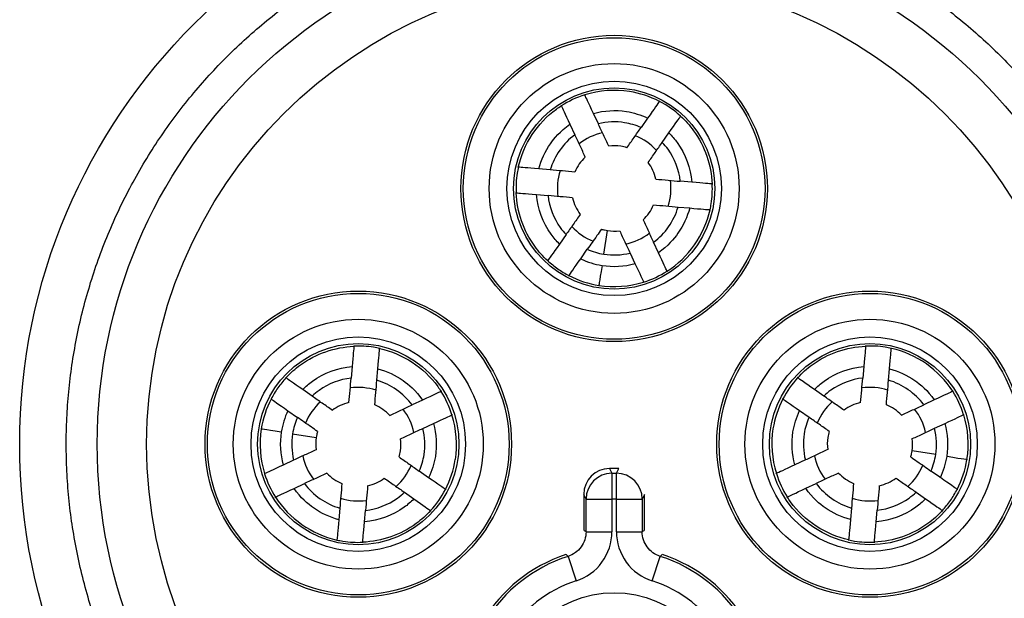
# Model space of a CAD drawing. Units: millimetres. Extents: x 0 to 403, y 0 to 280.
# Drawn here: x 34 to 53, y 108 to 119 of the extents above; entities that cross this region are included whole.
import ezdxf

# ---------------------------------------------------------------- set-up
doc = ezdxf.new("R2010")
doc.units = ezdxf.units.MM
doc.layers.add('TK2', color=2, linetype='Continuous', lineweight=25)

msp = doc.modelspace()

# ---------------------------------------------------------------- linework, layer by layer
at = {"layer": 'TK2'}
for p, q in [((45.41, 117.041), (45.315, 117.244)), ((46.364, 117.152), (46.236, 116.969)), ((44.861, 117.034), (44.956, 116.831)), ((46.646, 116.683), (46.774, 116.866)), ((44.479, 116.151), (44.257, 116.17)), ((47.219, 115.911), (46.996, 115.93)), ((44.214, 115.672), (44.437, 115.652)), ((46.954, 115.432), (47.177, 115.413)), ((44.786, 114.899), (44.658, 114.715)), ((45.515, 114.519), (45.588, 114.976)), ((46.572, 114.548), (46.478, 114.751)), ((45.068, 114.429), (45.196, 114.613)), ((46.024, 114.54), (46.119, 114.337)), ((40.647, 112.343), (40.627, 112.12)), ((41.126, 112.077), (41.145, 112.3)), ((50.545, 112.345), (50.526, 112.122)), ((51.024, 112.079), (51.043, 112.302)), ((39.874, 111.77), (39.691, 111.898)), ((49.773, 111.772), (49.59, 111.9)), ((42.009, 111.695), (41.806, 111.601)), ((51.908, 111.698), (51.705, 111.603)), ((39.404, 111.488), (39.588, 111.36)), ((49.304, 111.49), (49.487, 111.362)), ((42.016, 111.147), (42.219, 111.241)), ((51.916, 111.15), (52.119, 111.244)), ((39.494, 111.041), (39.951, 110.969)), ((51.937, 110.641), (51.48, 110.713)), ((39.515, 110.532), (39.312, 110.438)), ((49.415, 110.535), (49.212, 110.441)), ((42.127, 110.192), (41.944, 110.32)), ((45.805, 110.369), (45.626, 110.369)), ((45.626, 110.369), (45.672, 110.278)), ((45.759, 110.278), (45.805, 110.369)), ((52.027, 110.194), (51.844, 110.322)), ((45.672, 110.278), (45.759, 110.278)), ((45.672, 110.278), (45.672, 109.778)), ((45.759, 109.778), (45.759, 110.278)), ((39.523, 109.984), (39.726, 110.079)), ((41.658, 109.91), (41.841, 109.782)), ((49.422, 109.987), (49.625, 110.081)), ((51.557, 109.912), (51.741, 109.783)), ((45.126, 109.869), (45.126, 109.18)), ((45.172, 109.778), (45.126, 109.869)), ((45.172, 109.146), (45.172, 109.778)), ((45.172, 109.778), (45.672, 109.778)), ((45.759, 109.778), (45.672, 109.778)), ((45.672, 109.778), (45.672, 109.146)), ((45.759, 109.146), (45.759, 109.778)), ((45.759, 109.778), (46.259, 109.778)), ((46.305, 109.869), (46.259, 109.778)), ((46.259, 109.778), (46.259, 109.146)), ((46.305, 109.18), (46.305, 109.869)), ((40.407, 109.603), (40.388, 109.38)), ((40.886, 109.337), (40.905, 109.56)), ((50.306, 109.605), (50.286, 109.382)), ((50.784, 109.339), (50.804, 109.562)), ((45.172, 109.146), (45.672, 109.146)), ((45.759, 109.146), (46.259, 109.146)), ((44.825, 108.67), (44.978, 108.194)), ((46.454, 108.194), (46.606, 108.67))]:
    msp.add_line(p, q, dxfattribs=at)
for centre, radius in [((45.716, 110.841), 11.5), ((45.716, 110.841), 10), ((45.716, 110.841), 9.045), ((45.716, 115.791), 2.964), ((45.716, 115.791), 2.918), ((45.716, 115.791), 2.418), ((45.716, 115.791), 2.075), ((45.716, 115.791), 1.947), ((45.716, 115.791), 1.947), ((40.766, 110.841), 2.964), ((40.766, 110.841), 2.918), ((50.665, 110.841), 2.964), ((50.665, 110.841), 2.918), ((40.766, 110.841), 2.418), ((50.665, 110.841), 2.418), ((40.766, 110.841), 2.075), ((40.766, 110.841), 1.947), ((50.665, 110.841), 2.075), ((50.665, 110.841), 1.947), ((45.716, 105.891), 2.075)]:
    msp.add_circle(centre, radius, dxfattribs=at)
for centre, radius, start, end in [((45.716, 115.791), 1.099, 101.7931, 128.078), ((45.716, 115.791), 1.099, 41.8365, 68.1139), ((45.716, 115.791), 1.099, 68.1139, 68.1178), ((45.716, 115.791), 1.099, 161.8188, 188.1065), ((45.716, 115.791), 1.099, 341.8974, 8.1781), ((45.716, 115.791), 1.099, 221.8838, 248.1699), ((45.716, 115.791), 1.099, 281.9211, 308.2016), ((40.766, 110.841), 1.099, 71.8188, 98.1065), ((50.665, 110.841), 1.099, 71.8974, 98.1781), ((40.766, 110.841), 1.099, 131.8838, 158.1699), ((50.665, 110.841), 1.099, 131.8365, 158.1139), ((40.766, 110.841), 1.099, 11.7931, 38.078), ((50.665, 110.841), 1.099, 11.9211, 38.2016), ((50.665, 110.841), 1.099, 158.1139, 158.1178), ((40.766, 110.841), 1.099, 191.9211, 218.2016), ((50.665, 110.841), 1.099, 191.7931, 218.078), ((40.766, 110.841), 1.099, 311.8365, 338.1139), ((40.766, 110.841), 1.099, 338.1139, 338.1178), ((50.665, 110.841), 1.099, 311.8838, 338.1699), ((40.766, 110.841), 1.099, 251.8974, 278.1781), ((50.665, 110.841), 1.099, 251.8188, 278.1065), ((45.716, 105.891), 2.964, 108.3242, 71.6758), ((45.716, 105.891), 2.918, 107.7703, 72.2297), ((45.716, 105.891), 2.418, 107.7703, 72.2297)]:
    msp.add_arc(centre, radius, start, end, dxfattribs=at)
for centre, major_axis, ratio, start_param, end_param in [((45.617, 116.261), (1.631, 0.352), 0.849319, 1.67638, 1.97996), ((45.594, 116.275), (1.606, 0.404), 0.844375, 1.103384, 1.636768), ((45.964, 116.157), (1.405, -0.939), 0.861444, 1.696411, 2.06293), ((45.994, 116.244), (1.394, -0.855), 0.836415, 1.346266, 1.653525), ((45.521, 115.91), (-0.37, -0.608), 0.83764, 4.385893, 4.888163), ((45.916, 115.834), (0.155, -0.711), 0.853011, 1.578513, 2.073762), ((45.523, 115.749), (0.156, -0.715), 0.857, 4.718803, 5.211188), ((45.914, 115.667), (-0.377, -0.603), 0.83266, 1.258593, 1.76159), ((46.152, 115.517), (0.876, 1.396), 0.839308, 4.196817, 5.108943), ((45.738, 115.562), (0.704, 0.065), 0.842559, 4.419187, 4.753912), ((45.609, 115.568), (1.05, -0.501), 0.894238, 4.74527, 5.032884), ((45.75, 115.427), (1.094, 0.099), 0.839237, 4.421175, 4.889294), ((45.59, 115.525), (1.229, -0.582), 0.892761, 4.710225, 5.030276), ((45.756, 115.367), (1.283, 0.117), 0.840161, 4.420602, 4.922069), ((45.556, 115.451), (1.547, -0.727), 0.891256, 4.668984, 5.028), ((45.852, 115.344), (1.587, 0.466), 0.866053, 4.731595, 5.036147), ((45.766, 115.277), (1.627, 0.154), 0.84631, 4.418211, 4.95641), ((50.939, 111.277), (-1.396, 0.876), 0.839308, 4.196817, 5.108943), ((50.212, 111.119), (0.855, 1.394), 0.836415, 1.346266, 1.653525), ((41.237, 110.94), (0.352, -1.631), 0.849319, 1.67638, 1.97996), ((51.112, 110.978), (-0.466, 1.587), 0.866053, 4.731595, 5.036147), ((40.426, 111.001), (-0.727, -1.547), 0.891256, 4.668984, 5.028), ((40.724, 111.033), (-0.715, -0.156), 0.857, 4.718803, 5.211188), ((50.299, 111.09), (0.939, 1.405), 0.861444, 1.696411, 2.06293), ((50.622, 111.042), (0.711, 0.155), 0.853011, 1.578513, 2.073762), ((40.5, 110.967), (-0.582, -1.229), 0.892761, 4.710225, 5.030276), ((40.885, 111.035), (-0.608, 0.37), 0.83764, 4.385893, 4.888163), ((50.789, 111.039), (0.603, -0.377), 0.83266, 1.258593, 1.76159), ((40.543, 110.947), (-0.501, -1.05), 0.894238, 4.74527, 5.032884), ((41.251, 110.962), (0.404, -1.606), 0.844375, 1.103384, 1.636768), ((51.089, 110.881), (-0.117, 1.283), 0.840161, 4.420602, 4.922069), ((51.179, 110.892), (-0.154, 1.627), 0.84631, 4.418211, 4.95641), ((40.252, 110.79), (0.154, -1.627), 0.84631, 4.418211, 4.95641), ((40.342, 110.801), (0.117, -1.283), 0.840161, 4.420602, 4.922069), ((50.181, 110.72), (-0.404, 1.606), 0.844375, 1.103384, 1.636768), ((51.029, 110.875), (-0.099, 1.094), 0.839237, 4.421175, 4.889294), ((40.402, 110.807), (0.099, -1.094), 0.839237, 4.421175, 4.889294), ((40.538, 110.818), (0.065, -0.704), 0.842559, 4.419187, 4.753912), ((50.894, 110.864), (-0.065, 0.704), 0.842559, 4.419187, 4.753912), ((41.132, 110.592), (-0.939, -1.405), 0.861444, 1.696411, 2.06293), ((50.889, 110.735), (0.501, 1.05), 0.894238, 4.74527, 5.032884), ((50.931, 110.715), (0.582, 1.229), 0.892761, 4.710225, 5.030276), ((51.005, 110.681), (0.727, 1.547), 0.891256, 4.668984, 5.028), ((45.626, 109.869), (-0.224, 0.447), 0.999952, 5.819564, 7.390323), ((40.319, 110.704), (0.466, -1.587), 0.866053, 4.731595, 5.036147), ((40.642, 110.643), (-0.603, 0.377), 0.83266, 1.258593, 1.76159), ((40.809, 110.64), (-0.711, -0.155), 0.853011, 1.578513, 2.073762), ((45.672, 109.778), (-0.447, -0.224), 0.999952, 4.248768, 5.819526), ((45.759, 109.778), (-0.447, 0.224), 0.999952, 3.605252, 5.17601), ((50.195, 110.742), (-0.352, 1.631), 0.849319, 1.67638, 1.97996), ((50.546, 110.647), (0.608, -0.37), 0.83764, 4.385893, 4.888163), ((50.707, 110.649), (0.715, 0.156), 0.857, 4.718803, 5.211188), ((41.219, 110.563), (-0.855, -1.394), 0.836415, 1.346266, 1.653525), ((40.492, 110.405), (1.396, -0.876), 0.839308, 4.196817, 5.108943)]:
    msp.add_ellipse(centre, major_axis=major_axis, ratio=ratio, start_param=start_param, end_param=end_param, dxfattribs=at)
msp.add_rational_spline([(43.539, 100.467), (44.615, 100.241), (45.716, 100.241), (50.106, 100.241), (53.211, 103.346), (56.316, 106.45), (56.316, 110.841), (56.316, 115.232), (53.211, 118.336), (50.106, 121.441), (45.716, 121.441), (41.325, 121.441), (38.22, 118.336), (35.116, 115.232), (35.116, 110.841), (35.116, 106.45), (38.22, 103.346), (40.451, 101.115), (43.539, 100.467)], [0.9702947998, 0.979772167373, 1, 0.923879532511, 1, 0.923879532511, 1, 0.923879532511, 1, 0.923879532511, 1, 0.923879532511, 1, 0.923879532511, 1, 0.923879532511, 1, 0.944107365138, 0.9702947998], degree=2, knots=[0.4833916, 0.4833916, 0.4833916, 0.5, 0.5, 0.5625, 0.5625, 0.625, 0.625, 0.6875, 0.6875, 0.75, 0.75, 0.8125, 0.8125, 0.875, 0.875, 0.9375, 0.9375, 0.9833916, 0.9833916, 0.9833916], dxfattribs=at)
for points, knots in [([(45.315, 117.244), (45.217, 117.455), (45.168, 117.559), (45.145, 117.608), (45.144, 117.612), (45.144, 117.612)], [-1.3309906, -1.3309906, -1.3309906, -1.3309906, -0.6380292, -0.6380292, -0.3911489, -0.3911489, -0.3911489, -0.3911489]), ([(43.862, 116.205), (43.963, 116.65), (44.252, 117.094), (44.662, 117.372), (44.694, 117.392)], [1.7965972, 1.7965972, 1.7965972, 1.7965972, 2.5917748, 2.6584537, 2.6584537, 2.6584537, 2.6584537]), ([(44.689, 117.402), (44.689, 117.402), (44.691, 117.398), (44.714, 117.349), (44.763, 117.245), (44.861, 117.034)], [-0.7798778, -0.7798778, -0.7798778, -0.7798778, -0.5750198, -0.5750198, 0, 0, 0, 0]), ([(46.597, 117.485), (46.597, 117.485), (46.595, 117.481), (46.564, 117.437), (46.498, 117.343), (46.364, 117.152)], [-0.7799697, -0.7799697, -0.7799697, -0.7799697, -0.5750864, -0.5750864, 0, 0, 0, 0]), ([(45.315, 117.244), (45.522, 117.301), (45.889, 117.324), (46.234, 117.215), (46.364, 117.152)], [0, 0, 0, 0, 0.000639696, 0.00107128, 0.00107128, 0.00107128, 0.00107128]), ([(46.774, 116.866), (46.908, 117.057), (46.974, 117.151), (47.005, 117.195), (47.007, 117.199), (47.007, 117.199)], [-1.3309968, -1.3309968, -1.3309968, -1.3309968, -0.6380284, -0.6380284, -0.3911485, -0.3911485, -0.3911485, -0.3911485]), ([(47.001, 117.19), (47.094, 117.105), (47.427, 116.735), (47.595, 116.245), (47.613, 115.876)], [4.1002915, 4.1002915, 4.1002915, 4.1002915, 4.3196247, 4.9615195, 4.9615195, 4.9615195, 4.9615195]), ([(44.257, 116.17), (44.302, 116.344), (44.38, 116.51), (44.553, 116.756), (44.671, 116.904), (44.861, 117.034)], [0.000001, 0.000001, 0.000001, 0.000001, 0.05404531, 0.05404531, 0.09017434, 0.09017434, 0.09017434, 0.09017434]), ([(46.236, 116.969), (46.135, 117.015), (45.863, 117.096), (45.576, 117.082), (45.41, 117.041)], [0, 0, 0, 0, 0.0003311985, 0.0008398951, 0.0008398951, 0.0008398951, 0.0008398951]), ([(45.611, 116.609), (45.577, 116.681), (45.543, 116.756), (45.477, 116.898), (45.442, 116.971), (45.41, 117.041)], [-0.1172191, -0.1172191, -0.1172191, -0.1172191, -0.0589805, -0.0589805, 0, 0, 0, 0]), ([(45.963, 116.579), (46.008, 116.644), (46.056, 116.712), (46.145, 116.84), (46.192, 116.906), (46.236, 116.969)], [0, 0, 0, 0, 0.0587595, 0.0587595, 0.118298, 0.118298, 0.118298, 0.118298]), ([(44.956, 116.831), (44.842, 116.748), (44.744, 116.646), (44.582, 116.415), (44.519, 116.286), (44.479, 116.151)], [0.000001, 0.000001, 0.000001, 0.000001, 0.04211085, 0.04211085, 0.08454026, 0.08454026, 0.08454026, 0.08454026]), ([(45.158, 116.399), (45.124, 116.471), (45.089, 116.546), (45.023, 116.688), (44.989, 116.761), (44.956, 116.831)], [0, 0, 0, 0, 0.0588641, 0.0588641, 0.1184106, 0.1184106, 0.1184106, 0.1184106]), ([(46.774, 116.866), (46.834, 116.808), (47.069, 116.537), (47.196, 116.186), (47.219, 115.911)], [0, 0, 0, 0, 0.000247147, 0.001070116, 0.001070116, 0.001070116, 0.001070116]), ([(45.963, 116.579), (45.925, 116.591), (45.809, 116.619), (45.689, 116.62), (45.611, 116.609)], [3.2945683, 3.2945683, 3.2945683, 3.2945683, 3.4556998, 3.7696657, 3.7696657, 3.7696657, 3.7696657]), ([(46.373, 116.293), (46.418, 116.358), (46.466, 116.426), (46.555, 116.553), (46.602, 116.619), (46.646, 116.683)], [-0.117107, -0.117107, -0.117107, -0.117107, -0.0589507, -0.0589507, 0, 0, 0, 0]), ([(46.996, 115.93), (46.971, 116.153), (46.868, 116.425), (46.687, 116.641), (46.646, 116.683)], [0, 0, 0, 0, 0.0006667661, 0.0008412033, 0.0008412033, 0.0008412033, 0.0008412033]), ([(43.862, 116.205), (43.854, 116.166), (43.822, 116.002), (43.813, 115.834), (43.82, 115.706)], [-1.7965972, -1.7965972, -1.7965972, -1.7965972, -1.7278499, -1.5057468, -1.5057468, -1.5057468, -1.5057468]), ([(44.257, 116.17), (44.024, 116.19), (43.91, 116.2), (43.856, 116.205), (43.851, 116.205), (43.851, 116.205)], [-1.3309901, -1.3309901, -1.3309901, -1.3309901, -0.6380309, -0.6380309, -0.3911479, -0.3911479, -0.3911479, -0.3911479]), ([(44.955, 116.109), (44.876, 116.116), (44.793, 116.123), (44.638, 116.137), (44.557, 116.144), (44.479, 116.151)], [-0.1173682, -0.1173682, -0.1173682, -0.1173682, -0.0590304, -0.0590304, 0, 0, 0, 0]), ([(46.521, 115.972), (46.6, 115.965), (46.683, 115.958), (46.839, 115.944), (46.919, 115.937), (46.996, 115.93)], [0, 0, 0, 0, 0.0588184, 0.0588184, 0.1183591, 0.1183591, 0.1183591, 0.1183591]), ([(47.624, 115.875), (47.624, 115.875), (47.62, 115.876), (47.566, 115.881), (47.451, 115.891), (47.219, 115.911)], [-0.7799732, -0.7799732, -0.7799732, -0.7799732, -0.5750867, -0.5750867, 0, 0, 0, 0]), ([(47.571, 115.378), (47.58, 115.417), (47.611, 115.581), (47.62, 115.749), (47.613, 115.876)], [-5.2522575, -5.2522575, -5.2522575, -5.2522575, -5.1835496, -4.9615195, -4.9615195, -4.9615195, -4.9615195]), ([(43.809, 115.707), (43.809, 115.707), (43.813, 115.707), (43.867, 115.702), (43.982, 115.692), (44.214, 115.672)], [-0.7799753, -0.7799753, -0.7799753, -0.7799753, -0.5750882, -0.5750882, 0, 0, 0, 0]), ([(44.431, 114.391), (44.338, 114.476), (44.005, 114.847), (43.838, 115.337), (43.82, 115.706)], [0.6449724, 0.6449724, 0.6449724, 0.6449724, 0.8639249, 1.5057468, 1.5057468, 1.5057468, 1.5057468]), ([(44.658, 114.715), (44.599, 114.773), (44.363, 115.046), (44.237, 115.397), (44.214, 115.672)], [0, 0, 0, 0, 0.000246993, 0.001070795, 0.001070795, 0.001070795, 0.001070795]), ([(44.912, 115.611), (44.833, 115.618), (44.75, 115.625), (44.595, 115.639), (44.514, 115.646), (44.437, 115.652)], [0, 0, 0, 0, 0.0588189, 0.0588189, 0.1183592, 0.1183592, 0.1183592, 0.1183592]), ([(44.437, 115.652), (44.461, 115.43), (44.564, 115.157), (44.746, 114.941), (44.786, 114.899)], [0, 0, 0, 0, 0.000667352, 0.0008416589, 0.0008416589, 0.0008416589, 0.0008416589]), ([(46.478, 115.474), (46.557, 115.467), (46.64, 115.46), (46.796, 115.446), (46.876, 115.439), (46.954, 115.432)], [-0.1173759, -0.1173759, -0.1173759, -0.1173759, -0.0590326, -0.0590326, 0, 0, 0, 0]), ([(46.478, 114.751), (46.591, 114.834), (46.69, 114.936), (46.851, 115.167), (46.914, 115.297), (46.954, 115.432)], [0, 0, 0, 0, 0.04214476, 0.04214476, 0.08455584, 0.08455584, 0.08455584, 0.08455584]), ([(45.06, 115.29), (45.015, 115.225), (44.967, 115.157), (44.877, 115.029), (44.831, 114.962), (44.786, 114.899)], [-0.1171473, -0.1171473, -0.1171473, -0.1171473, -0.0589678, -0.0589678, 0, 0, 0, 0]), ([(47.177, 115.413), (47.131, 115.239), (47.053, 115.073), (46.875, 114.817), (46.754, 114.673), (46.572, 114.548)], [0.000001, 0.000001, 0.000001, 0.000001, 0.05401953, 0.05401953, 0.09341185, 0.09341185, 0.09341185, 0.09341185]), ([(47.177, 115.413), (47.409, 115.392), (47.523, 115.382), (47.577, 115.378), (47.582, 115.377), (47.582, 115.377)], [-1.3309897, -1.3309897, -1.3309897, -1.3309897, -0.6380309, -0.6380309, -0.3911478, -0.3911478, -0.3911478, -0.3911478]), ([(46.276, 115.184), (46.309, 115.112), (46.344, 115.036), (46.411, 114.894), (46.445, 114.821), (46.478, 114.751)], [0, 0, 0, 0, 0.0588738, 0.0588738, 0.1184306, 0.1184306, 0.1184306, 0.1184306]), ([(45.47, 115.003), (45.441, 114.961), (45.412, 114.92), (45.383, 114.878), (45.351, 114.834), (45.32, 114.789), (45.289, 114.745), (45.258, 114.701), (45.227, 114.657), (45.196, 114.613)], [0, 0, 0, 0, 0.000378653, 0.000378653, 0.000378653, 0.000786997, 0.000786997, 0.000786997, 0.001195343, 0.001195343, 0.001195343, 0.001195343]), ([(45.47, 115.003), (45.489, 114.997), (45.509, 114.992), (45.548, 114.983), (45.568, 114.979), (45.588, 114.976)], [0, 0, 0, 0, 0.00604031, 0.00604031, 0.01208076, 0.01208076, 0.01208076, 0.01208076]), ([(45.823, 114.973), (45.856, 114.901), (45.891, 114.826), (45.957, 114.684), (45.991, 114.611), (46.024, 114.54)], [-0.1173727, -0.1173727, -0.1173727, -0.1173727, -0.0590429, -0.0590429, 0, 0, 0, 0]), ([(44.658, 114.715), (44.524, 114.524), (44.458, 114.43), (44.427, 114.386), (44.425, 114.382), (44.425, 114.382)], [-1.3310023, -1.3310023, -1.3310023, -1.3310023, -0.6380308, -0.6380308, -0.3911485, -0.3911485, -0.3911485, -0.3911485]), ([(46.744, 114.179), (46.744, 114.179), (46.742, 114.183), (46.72, 114.232), (46.671, 114.336), (46.572, 114.548)], [-0.7798903, -0.7798903, -0.7798903, -0.7798903, -0.575028, -0.575028, 0, 0, 0, 0]), ([(44.431, 114.391), (44.493, 114.335), (44.558, 114.283), (44.695, 114.187), (44.767, 114.144), (44.841, 114.105)], [0.000001, 0.000001, 0.000001, 0.000001, 0.02506952, 0.02506952, 0.05016291, 0.05016291, 0.05016291, 0.05016291]), ([(44.835, 114.096), (44.835, 114.096), (44.837, 114.1), (44.869, 114.144), (44.934, 114.238), (45.068, 114.429)], [-0.779963, -0.779963, -0.779963, -0.779963, -0.5750802, -0.5750802, 0, 0, 0, 0]), ([(46.119, 114.337), (46.217, 114.126), (46.266, 114.022), (46.289, 113.972), (46.291, 113.968), (46.291, 113.968)], [-1.331001, -1.331001, -1.331001, -1.331001, -0.6380318, -0.6380318, -0.3911486, -0.3911486, -0.3911486, -0.3911486]), ([(39.366, 112.125), (39.452, 112.219), (39.823, 112.551), (40.312, 112.719), (40.681, 112.737)], [0.6449724, 0.6449724, 0.6449724, 0.6449724, 0.8639249, 1.5057468, 1.5057468, 1.5057468, 1.5057468]), ([(40.682, 112.748), (40.682, 112.748), (40.682, 112.743), (40.677, 112.689), (40.667, 112.575), (40.647, 112.343)], [-0.7799753, -0.7799753, -0.7799753, -0.7799753, -0.5750882, -0.5750882, 0, 0, 0, 0]), ([(41.18, 112.694), (41.141, 112.703), (40.977, 112.735), (40.809, 112.743), (40.681, 112.737)], [-1.7965972, -1.7965972, -1.7965972, -1.7965972, -1.7278499, -1.5057468, -1.5057468, -1.5057468, -1.5057468]), ([(41.145, 112.3), (41.165, 112.532), (41.175, 112.647), (41.18, 112.701), (41.181, 112.705), (41.181, 112.705)], [-1.3309901, -1.3309901, -1.3309901, -1.3309901, -0.6380309, -0.6380309, -0.3911479, -0.3911479, -0.3911479, -0.3911479]), ([(41.18, 112.694), (41.625, 112.594), (42.069, 112.305), (42.347, 111.895), (42.368, 111.862)], [1.7965972, 1.7965972, 1.7965972, 1.7965972, 2.5917748, 2.6584537, 2.6584537, 2.6584537, 2.6584537]), ([(49.266, 112.126), (49.351, 112.22), (49.721, 112.553), (50.211, 112.721), (50.58, 112.739)], [4.1002915, 4.1002915, 4.1002915, 4.1002915, 4.3196247, 4.9615195, 4.9615195, 4.9615195, 4.9615195]), ([(50.581, 112.75), (50.581, 112.75), (50.58, 112.745), (50.576, 112.691), (50.566, 112.577), (50.545, 112.345)], [-0.7799732, -0.7799732, -0.7799732, -0.7799732, -0.5750867, -0.5750867, 0, 0, 0, 0]), ([(51.078, 112.696), (51.039, 112.705), (50.875, 112.737), (50.707, 112.745), (50.58, 112.739)], [-5.2522575, -5.2522575, -5.2522575, -5.2522575, -5.1835496, -4.9615195, -4.9615195, -4.9615195, -4.9615195]), ([(51.043, 112.302), (51.064, 112.534), (51.074, 112.649), (51.078, 112.703), (51.079, 112.707), (51.079, 112.707)], [-1.3309897, -1.3309897, -1.3309897, -1.3309897, -0.6380309, -0.6380309, -0.3911478, -0.3911478, -0.3911478, -0.3911478]), ([(39.691, 111.898), (39.749, 111.958), (40.021, 112.193), (40.372, 112.32), (40.647, 112.343)], [0, 0, 0, 0, 0.000246993, 0.001070795, 0.001070795, 0.001070795, 0.001070795]), ([(41.145, 112.3), (41.319, 112.254), (41.485, 112.176), (41.732, 112.004), (41.879, 111.885), (42.009, 111.695)], [0.000001, 0.000001, 0.000001, 0.000001, 0.05404531, 0.05404531, 0.09017434, 0.09017434, 0.09017434, 0.09017434]), ([(49.59, 111.9), (49.648, 111.959), (49.919, 112.195), (50.27, 112.322), (50.545, 112.345)], [0, 0, 0, 0, 0.000247147, 0.001070116, 0.001070116, 0.001070116, 0.001070116]), ([(51.043, 112.302), (51.218, 112.256), (51.383, 112.178), (51.639, 112), (51.783, 111.88), (51.908, 111.698)], [0.000001, 0.000001, 0.000001, 0.000001, 0.05401953, 0.05401953, 0.09341185, 0.09341185, 0.09341185, 0.09341185]), ([(39.366, 112.125), (39.31, 112.064), (39.258, 111.998), (39.162, 111.861), (39.119, 111.79), (39.08, 111.715)], [0.000001, 0.000001, 0.000001, 0.000001, 0.02506952, 0.02506952, 0.05016291, 0.05016291, 0.05016291, 0.05016291]), ([(39.691, 111.898), (39.5, 112.032), (39.406, 112.098), (39.361, 112.129), (39.357, 112.132), (39.357, 112.132)], [-1.3310023, -1.3310023, -1.3310023, -1.3310023, -0.6380308, -0.6380308, -0.3911485, -0.3911485, -0.3911485, -0.3911485]), ([(40.627, 112.12), (40.405, 112.095), (40.132, 111.992), (39.916, 111.811), (39.874, 111.77)], [0, 0, 0, 0, 0.000667352, 0.0008416589, 0.0008416589, 0.0008416589, 0.0008416589]), ([(40.586, 111.645), (40.593, 111.724), (40.6, 111.806), (40.614, 111.962), (40.621, 112.042), (40.627, 112.12)], [0, 0, 0, 0, 0.0588189, 0.0588189, 0.1183592, 0.1183592, 0.1183592, 0.1183592]), ([(41.084, 111.601), (41.091, 111.681), (41.098, 111.763), (41.112, 111.919), (41.119, 112), (41.126, 112.077)], [-0.1173682, -0.1173682, -0.1173682, -0.1173682, -0.0590304, -0.0590304, 0, 0, 0, 0]), ([(41.806, 111.601), (41.724, 111.714), (41.621, 111.813), (41.39, 111.974), (41.261, 112.037), (41.126, 112.077)], [0.000001, 0.000001, 0.000001, 0.000001, 0.04211085, 0.04211085, 0.08454026, 0.08454026, 0.08454026, 0.08454026]), ([(49.59, 111.9), (49.399, 112.033), (49.305, 112.099), (49.261, 112.13), (49.257, 112.133), (49.257, 112.133)], [-1.3309968, -1.3309968, -1.3309968, -1.3309968, -0.6380284, -0.6380284, -0.3911485, -0.3911485, -0.3911485, -0.3911485]), ([(50.526, 112.122), (50.304, 112.097), (50.031, 111.994), (49.815, 111.812), (49.773, 111.772)], [0, 0, 0, 0, 0.0006667661, 0.0008412033, 0.0008412033, 0.0008412033, 0.0008412033]), ([(50.484, 111.647), (50.491, 111.726), (50.498, 111.808), (50.512, 111.964), (50.519, 112.044), (50.526, 112.122)], [0, 0, 0, 0, 0.0588184, 0.0588184, 0.1183591, 0.1183591, 0.1183591, 0.1183591]), ([(50.982, 111.603), (50.989, 111.683), (50.996, 111.765), (51.01, 111.921), (51.017, 112.002), (51.024, 112.079)], [-0.1173759, -0.1173759, -0.1173759, -0.1173759, -0.0590326, -0.0590326, 0, 0, 0, 0]), ([(51.705, 111.603), (51.622, 111.716), (51.52, 111.815), (51.289, 111.976), (51.159, 112.039), (51.024, 112.079)], [0, 0, 0, 0, 0.04214476, 0.04214476, 0.08455584, 0.08455584, 0.08455584, 0.08455584]), ([(42.377, 111.867), (42.377, 111.867), (42.374, 111.865), (42.324, 111.842), (42.22, 111.794), (42.009, 111.695)], [-0.7798778, -0.7798778, -0.7798778, -0.7798778, -0.5750198, -0.5750198, 0, 0, 0, 0]), ([(52.277, 111.87), (52.277, 111.87), (52.273, 111.868), (52.224, 111.845), (52.12, 111.796), (51.908, 111.698)], [-0.7798903, -0.7798903, -0.7798903, -0.7798903, -0.575028, -0.575028, 0, 0, 0, 0]), ([(39.071, 111.722), (39.071, 111.722), (39.075, 111.719), (39.119, 111.688), (39.213, 111.622), (39.404, 111.488)], [-0.779963, -0.779963, -0.779963, -0.779963, -0.5750802, -0.5750802, 0, 0, 0, 0]), ([(40.265, 111.496), (40.2, 111.542), (40.132, 111.59), (40.004, 111.679), (39.937, 111.726), (39.874, 111.77)], [-0.1171473, -0.1171473, -0.1171473, -0.1171473, -0.0589678, -0.0589678, 0, 0, 0, 0]), ([(48.971, 111.723), (48.971, 111.723), (48.975, 111.72), (49.019, 111.689), (49.113, 111.623), (49.304, 111.49)], [-0.7799697, -0.7799697, -0.7799697, -0.7799697, -0.5750864, -0.5750864, 0, 0, 0, 0]), ([(50.163, 111.498), (50.099, 111.544), (50.031, 111.591), (49.903, 111.681), (49.837, 111.727), (49.773, 111.772)], [-0.117107, -0.117107, -0.117107, -0.117107, -0.0589507, -0.0589507, 0, 0, 0, 0]), ([(41.374, 111.399), (41.446, 111.433), (41.521, 111.468), (41.663, 111.534), (41.736, 111.568), (41.806, 111.601)], [0, 0, 0, 0, 0.0588641, 0.0588641, 0.1184106, 0.1184106, 0.1184106, 0.1184106]), ([(49.212, 110.441), (49.155, 110.648), (49.132, 111.014), (49.241, 111.359), (49.304, 111.49)], [0, 0, 0, 0, 0.000639696, 0.00107128, 0.00107128, 0.00107128, 0.00107128]), ([(51.272, 111.401), (51.345, 111.435), (51.42, 111.47), (51.562, 111.536), (51.635, 111.57), (51.705, 111.603)], [0, 0, 0, 0, 0.0588738, 0.0588738, 0.1184306, 0.1184306, 0.1184306, 0.1184306]), ([(39.978, 111.087), (39.937, 111.116), (39.895, 111.145), (39.854, 111.174), (39.809, 111.205), (39.765, 111.236), (39.72, 111.267), (39.676, 111.298), (39.632, 111.329), (39.588, 111.36)], [0, 0, 0, 0, 0.000378653, 0.000378653, 0.000378653, 0.000786997, 0.000786997, 0.000786997, 0.001195343, 0.001195343, 0.001195343, 0.001195343]), ([(42.219, 111.241), (42.276, 111.034), (42.299, 110.668), (42.19, 110.323), (42.127, 110.192)], [0, 0, 0, 0, 0.000639696, 0.00107128, 0.00107128, 0.00107128, 0.00107128]), ([(42.219, 111.241), (42.43, 111.34), (42.534, 111.388), (42.583, 111.411), (42.587, 111.413), (42.587, 111.413)], [-1.3309906, -1.3309906, -1.3309906, -1.3309906, -0.6380292, -0.6380292, -0.3911489, -0.3911489, -0.3911489, -0.3911489]), ([(49.487, 111.362), (49.441, 111.26), (49.36, 110.988), (49.374, 110.701), (49.415, 110.535)], [0, 0, 0, 0, 0.0003311985, 0.0008398951, 0.0008398951, 0.0008398951, 0.0008398951]), ([(49.877, 111.088), (49.812, 111.134), (49.744, 111.181), (49.616, 111.271), (49.55, 111.317), (49.487, 111.362)], [0, 0, 0, 0, 0.0587595, 0.0587595, 0.118298, 0.118298, 0.118298, 0.118298]), ([(52.119, 111.244), (52.33, 111.343), (52.434, 111.391), (52.484, 111.414), (52.488, 111.416), (52.488, 111.416)], [-1.331001, -1.331001, -1.331001, -1.331001, -0.6380318, -0.6380318, -0.3911486, -0.3911486, -0.3911486, -0.3911486]), ([(39.978, 111.087), (39.972, 111.067), (39.967, 111.048), (39.958, 111.009), (39.954, 110.989), (39.951, 110.969)], [0, 0, 0, 0, 0.00604031, 0.00604031, 0.01208076, 0.01208076, 0.01208076, 0.01208076]), ([(41.584, 110.946), (41.656, 110.979), (41.731, 111.014), (41.873, 111.08), (41.946, 111.114), (42.016, 111.147)], [-0.1172191, -0.1172191, -0.1172191, -0.1172191, -0.0589805, -0.0589805, 0, 0, 0, 0]), ([(41.944, 110.32), (41.99, 110.422), (42.071, 110.694), (42.057, 110.981), (42.016, 111.147)], [0, 0, 0, 0, 0.0003311985, 0.0008398951, 0.0008398951, 0.0008398951, 0.0008398951]), ([(49.877, 111.088), (49.865, 111.05), (49.837, 110.934), (49.836, 110.814), (49.847, 110.736)], [3.2945683, 3.2945683, 3.2945683, 3.2945683, 3.4556998, 3.7696657, 3.7696657, 3.7696657, 3.7696657]), ([(51.483, 110.948), (51.555, 110.982), (51.631, 111.017), (51.772, 111.083), (51.845, 111.117), (51.916, 111.15)], [-0.1173727, -0.1173727, -0.1173727, -0.1173727, -0.0590429, -0.0590429, 0, 0, 0, 0]), ([(41.554, 110.594), (41.566, 110.632), (41.594, 110.748), (41.595, 110.868), (41.584, 110.946)], [3.2945683, 3.2945683, 3.2945683, 3.2945683, 3.4556998, 3.7696657, 3.7696657, 3.7696657, 3.7696657]), ([(39.948, 110.734), (39.876, 110.7), (39.801, 110.665), (39.659, 110.599), (39.586, 110.565), (39.515, 110.532)], [-0.1173727, -0.1173727, -0.1173727, -0.1173727, -0.0590429, -0.0590429, 0, 0, 0, 0]), ([(49.847, 110.736), (49.775, 110.703), (49.7, 110.668), (49.558, 110.602), (49.485, 110.568), (49.415, 110.535)], [-0.1172191, -0.1172191, -0.1172191, -0.1172191, -0.0589805, -0.0589805, 0, 0, 0, 0]), ([(51.453, 110.595), (51.459, 110.615), (51.464, 110.634), (51.473, 110.673), (51.477, 110.693), (51.48, 110.713)], [0, 0, 0, 0, 0.00604031, 0.00604031, 0.01208076, 0.01208076, 0.01208076, 0.01208076]), ([(41.554, 110.594), (41.619, 110.548), (41.687, 110.501), (41.815, 110.411), (41.881, 110.365), (41.944, 110.32)], [0, 0, 0, 0, 0.0587595, 0.0587595, 0.118298, 0.118298, 0.118298, 0.118298]), ([(51.453, 110.595), (51.495, 110.566), (51.536, 110.537), (51.578, 110.508), (51.622, 110.477), (51.667, 110.446), (51.711, 110.415), (51.755, 110.384), (51.799, 110.353), (51.844, 110.322)], [0, 0, 0, 0, 0.000378653, 0.000378653, 0.000378653, 0.000786997, 0.000786997, 0.000786997, 0.001195343, 0.001195343, 0.001195343, 0.001195343]), ([(39.312, 110.438), (39.101, 110.339), (38.997, 110.291), (38.948, 110.268), (38.944, 110.266), (38.944, 110.266)], [-1.331001, -1.331001, -1.331001, -1.331001, -0.6380318, -0.6380318, -0.3911486, -0.3911486, -0.3911486, -0.3911486]), ([(49.212, 110.441), (49.001, 110.342), (48.897, 110.294), (48.848, 110.271), (48.844, 110.269), (48.844, 110.269)], [-1.3309906, -1.3309906, -1.3309906, -1.3309906, -0.6380292, -0.6380292, -0.3911489, -0.3911489, -0.3911489, -0.3911489]), ([(40.159, 110.281), (40.087, 110.247), (40.012, 110.212), (39.87, 110.146), (39.796, 110.112), (39.726, 110.079)], [0, 0, 0, 0, 0.0588738, 0.0588738, 0.1184306, 0.1184306, 0.1184306, 0.1184306]), ([(41.268, 110.184), (41.333, 110.138), (41.401, 110.091), (41.528, 110.001), (41.595, 109.955), (41.658, 109.91)], [-0.117107, -0.117107, -0.117107, -0.117107, -0.0589507, -0.0589507, 0, 0, 0, 0]), ([(42.46, 109.959), (42.46, 109.959), (42.456, 109.962), (42.412, 109.993), (42.318, 110.059), (42.127, 110.192)], [-0.7799697, -0.7799697, -0.7799697, -0.7799697, -0.5750864, -0.5750864, 0, 0, 0, 0]), ([(50.057, 110.283), (49.985, 110.249), (49.91, 110.214), (49.768, 110.148), (49.695, 110.114), (49.625, 110.081)], [0, 0, 0, 0, 0.0588641, 0.0588641, 0.1184106, 0.1184106, 0.1184106, 0.1184106]), ([(51.166, 110.186), (51.231, 110.14), (51.299, 110.092), (51.427, 110.003), (51.494, 109.956), (51.557, 109.912)], [-0.1171473, -0.1171473, -0.1171473, -0.1171473, -0.0589678, -0.0589678, 0, 0, 0, 0]), ([(52.36, 109.96), (52.36, 109.96), (52.356, 109.963), (52.312, 109.994), (52.218, 110.06), (52.027, 110.194)], [-0.779963, -0.779963, -0.779963, -0.779963, -0.5750802, -0.5750802, 0, 0, 0, 0]), ([(39.154, 109.812), (39.154, 109.812), (39.158, 109.814), (39.207, 109.837), (39.311, 109.886), (39.523, 109.984)], [-0.7798903, -0.7798903, -0.7798903, -0.7798903, -0.575028, -0.575028, 0, 0, 0, 0]), ([(40.388, 109.38), (40.214, 109.426), (40.048, 109.504), (39.792, 109.682), (39.648, 109.802), (39.523, 109.984)], [0.000001, 0.000001, 0.000001, 0.000001, 0.05401953, 0.05401953, 0.09341185, 0.09341185, 0.09341185, 0.09341185]), ([(39.726, 110.079), (39.809, 109.966), (39.911, 109.867), (40.143, 109.705), (40.272, 109.643), (40.407, 109.603)], [0, 0, 0, 0, 0.04214476, 0.04214476, 0.08455584, 0.08455584, 0.08455584, 0.08455584]), ([(40.449, 110.078), (40.442, 109.999), (40.435, 109.917), (40.421, 109.761), (40.414, 109.68), (40.407, 109.603)], [-0.1173759, -0.1173759, -0.1173759, -0.1173759, -0.0590326, -0.0590326, 0, 0, 0, 0]), ([(40.947, 110.035), (40.94, 109.956), (40.933, 109.874), (40.919, 109.718), (40.912, 109.638), (40.905, 109.56)], [0, 0, 0, 0, 0.0588184, 0.0588184, 0.1183591, 0.1183591, 0.1183591, 0.1183591]), ([(40.905, 109.56), (41.128, 109.585), (41.401, 109.688), (41.616, 109.87), (41.658, 109.91)], [0, 0, 0, 0, 0.0006667661, 0.0008412033, 0.0008412033, 0.0008412033, 0.0008412033]), ([(49.054, 109.815), (49.054, 109.815), (49.058, 109.817), (49.107, 109.84), (49.211, 109.888), (49.422, 109.987)], [-0.7798778, -0.7798778, -0.7798778, -0.7798778, -0.5750198, -0.5750198, 0, 0, 0, 0]), ([(50.286, 109.382), (50.112, 109.428), (49.946, 109.506), (49.7, 109.678), (49.552, 109.797), (49.422, 109.987)], [0.000001, 0.000001, 0.000001, 0.000001, 0.05404531, 0.05404531, 0.09017434, 0.09017434, 0.09017434, 0.09017434]), ([(49.625, 110.081), (49.708, 109.968), (49.81, 109.869), (50.041, 109.708), (50.17, 109.645), (50.306, 109.605)], [0.000001, 0.000001, 0.000001, 0.000001, 0.04211085, 0.04211085, 0.08454026, 0.08454026, 0.08454026, 0.08454026]), ([(50.347, 110.081), (50.34, 110.001), (50.333, 109.919), (50.319, 109.763), (50.312, 109.682), (50.306, 109.605)], [-0.1173682, -0.1173682, -0.1173682, -0.1173682, -0.0590304, -0.0590304, 0, 0, 0, 0]), ([(50.845, 110.037), (50.838, 109.958), (50.831, 109.876), (50.817, 109.72), (50.81, 109.64), (50.804, 109.562)], [0, 0, 0, 0, 0.0588189, 0.0588189, 0.1183592, 0.1183592, 0.1183592, 0.1183592]), ([(50.804, 109.562), (51.026, 109.587), (51.299, 109.69), (51.515, 109.871), (51.557, 109.912)], [0, 0, 0, 0, 0.000667352, 0.0008416589, 0.0008416589, 0.0008416589, 0.0008416589]), ([(52.065, 109.557), (52.121, 109.618), (52.173, 109.684), (52.269, 109.821), (52.312, 109.892), (52.351, 109.967)], [0.000001, 0.000001, 0.000001, 0.000001, 0.02506952, 0.02506952, 0.05016291, 0.05016291, 0.05016291, 0.05016291]), ([(41.841, 109.782), (41.783, 109.723), (41.512, 109.487), (41.161, 109.36), (40.886, 109.337)], [0, 0, 0, 0, 0.000247147, 0.001070116, 0.001070116, 0.001070116, 0.001070116]), ([(41.841, 109.782), (42.032, 109.649), (42.126, 109.583), (42.17, 109.552), (42.174, 109.549), (42.174, 109.549)], [-1.3309968, -1.3309968, -1.3309968, -1.3309968, -0.6380284, -0.6380284, -0.3911485, -0.3911485, -0.3911485, -0.3911485]), ([(50.252, 108.988), (49.806, 109.088), (49.362, 109.377), (49.084, 109.787), (49.064, 109.82)], [1.7965972, 1.7965972, 1.7965972, 1.7965972, 2.5917748, 2.6584537, 2.6584537, 2.6584537, 2.6584537]), ([(51.741, 109.783), (51.683, 109.724), (51.41, 109.489), (51.059, 109.362), (50.784, 109.339)], [0, 0, 0, 0, 0.000246993, 0.001070795, 0.001070795, 0.001070795, 0.001070795]), ([(51.741, 109.783), (51.932, 109.65), (52.026, 109.584), (52.07, 109.553), (52.074, 109.55), (52.074, 109.55)], [-1.3310023, -1.3310023, -1.3310023, -1.3310023, -0.6380308, -0.6380308, -0.3911485, -0.3911485, -0.3911485, -0.3911485]), ([(42.165, 109.556), (42.08, 109.462), (41.71, 109.129), (41.221, 108.961), (40.851, 108.943)], [4.1002915, 4.1002915, 4.1002915, 4.1002915, 4.3196247, 4.9615195, 4.9615195, 4.9615195, 4.9615195]), ([(52.065, 109.557), (51.98, 109.463), (51.609, 109.131), (51.119, 108.963), (50.75, 108.945)], [0.6449724, 0.6449724, 0.6449724, 0.6449724, 0.8639249, 1.5057468, 1.5057468, 1.5057468, 1.5057468]), ([(40.388, 109.38), (40.367, 109.148), (40.357, 109.033), (40.353, 108.979), (40.352, 108.975), (40.352, 108.975)], [-1.3309897, -1.3309897, -1.3309897, -1.3309897, -0.6380309, -0.6380309, -0.3911478, -0.3911478, -0.3911478, -0.3911478]), ([(40.85, 108.932), (40.85, 108.932), (40.851, 108.937), (40.856, 108.991), (40.866, 109.105), (40.886, 109.337)], [-0.7799732, -0.7799732, -0.7799732, -0.7799732, -0.5750867, -0.5750867, 0, 0, 0, 0]), ([(50.286, 109.382), (50.266, 109.15), (50.256, 109.035), (50.251, 108.981), (50.251, 108.977), (50.251, 108.977)], [-1.3309901, -1.3309901, -1.3309901, -1.3309901, -0.6380309, -0.6380309, -0.3911479, -0.3911479, -0.3911479, -0.3911479]), ([(50.749, 108.934), (50.749, 108.934), (50.749, 108.939), (50.754, 108.993), (50.764, 109.107), (50.784, 109.339)], [-0.7799753, -0.7799753, -0.7799753, -0.7799753, -0.5750882, -0.5750882, 0, 0, 0, 0]), ([(45.172, 109.146), (45.172, 109.04), (45.138, 108.937), (45.014, 108.767), (44.926, 108.703), (44.825, 108.67)], [0, 0, 0, 0, 0.0003133971, 0.0003133971, 0.0006267943, 0.0006267943, 0.0006267943, 0.0006267943]), ([(44.978, 108.194), (45.179, 108.259), (45.356, 108.387), (45.48, 108.557), (45.604, 108.727), (45.672, 108.934), (45.672, 109.146)], [0, 0, 0, 0, 0.00063022, 0.00063022, 0.00063022, 0.001261825, 0.001261825, 0.001261825, 0.001261825]), ([(45.759, 109.146), (45.759, 108.935), (45.827, 108.727), (45.951, 108.557), (46.075, 108.387), (46.252, 108.259), (46.454, 108.194)], [0, 0, 0, 0, 0.00063022, 0.00063022, 0.00063022, 0.001261825, 0.001261825, 0.001261825, 0.001261825]), ([(46.606, 108.67), (46.505, 108.703), (46.417, 108.766), (46.293, 108.936), (46.259, 109.04), (46.259, 109.146)], [0, 0, 0, 0, 0.0003133971, 0.0003133971, 0.0006267943, 0.0006267943, 0.0006267943, 0.0006267943]), ([(40.353, 108.986), (40.392, 108.977), (40.556, 108.945), (40.724, 108.937), (40.851, 108.943)], [-5.2522575, -5.2522575, -5.2522575, -5.2522575, -5.1835496, -4.9615195, -4.9615195, -4.9615195, -4.9615195]), ([(50.252, 108.988), (50.29, 108.979), (50.454, 108.947), (50.622, 108.939), (50.75, 108.945)], [-1.7965972, -1.7965972, -1.7965972, -1.7965972, -1.7278499, -1.5057468, -1.5057468, -1.5057468, -1.5057468])]:
    msp.add_open_spline(points, degree=3, knots=knots, dxfattribs=at)
for points in [[(45.481, 114.301), (45.426, 113.957), (45.418, 113.904), (45.418, 113.904)], [(39.276, 111.076), (38.932, 111.13), (38.88, 111.138), (38.88, 111.138)], [(52.155, 110.606), (52.499, 110.552), (52.552, 110.544), (52.552, 110.544)], [(45.126, 109.18), (45.142, 109.169), (45.157, 109.158), (45.172, 109.146)], [(46.259, 109.146), (46.274, 109.158), (46.289, 109.169), (46.305, 109.18)], [(44.825, 108.67), (44.811, 108.682), (44.797, 108.693), (44.784, 108.705)], [(46.647, 108.705), (46.634, 108.693), (46.62, 108.682), (46.606, 108.67)]]:
    msp.add_open_spline(points, degree=3, dxfattribs=at)

doc.saveas('drawing.dxf')
